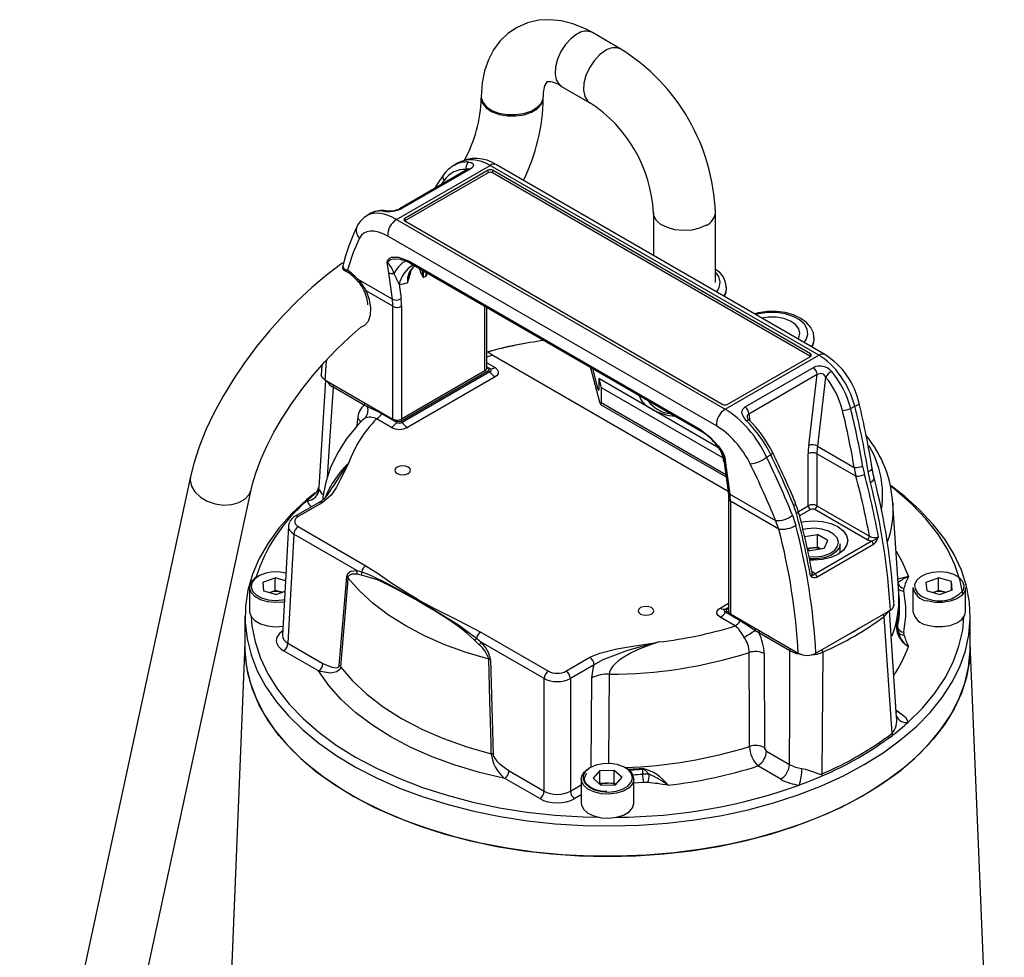
# Model space of a CAD drawing. Units: millimetres. Extents: x 0 to 420, y -1 to 297.
# Drawn here: x 289 to 329, y 192 to 230 of the extents above; entities that cross this region are included whole.
import ezdxf

# ---------------------------------------------------------------- set-up
doc = ezdxf.new("R2010")
doc.units = ezdxf.units.MM

msp = doc.modelspace()

# ---------------------------------------------------------------- linework, layer by layer
at = {"color": 7, "linetype": 'Continuous', "lineweight": 25}
for p, q in [((313.252, 228.704), (312.102, 229.367)), ((310.853, 227.202), (312.002, 226.539)), ((307.62, 226.779), (307.62, 226.728)), ((310.12, 226.728), (310.12, 226.779)), ((304.201, 221.834), (307.978, 224.015)), ((306.667, 224.103), (306.507, 224.011)), ((321.229, 216.365), (307.978, 224.015)), ((321.479, 216.39), (308.228, 224.039)), ((307.071, 223.859), (304.32, 222.271)), ((307.166, 223.861), (304.415, 222.273)), ((307.898, 223.819), (304.539, 221.88)), ((307.898, 223.717), (304.539, 221.778)), ((307.898, 223.717), (307.898, 223.819)), ((320.891, 216.421), (308.075, 223.819)), ((308.075, 223.819), (308.075, 223.717)), ((320.891, 216.319), (308.075, 223.717)), ((303.172, 222.085), (303.012, 221.993)), ((314.559, 222.11), (314.559, 220.385)), ((317.059, 219.293), (317.059, 222.11)), ((304.201, 221.834), (317.452, 214.184)), ((304.539, 221.778), (317.355, 214.38)), ((317.102, 213.515), (303.851, 221.164)), ((303.888, 219.688), (303.83, 220.108)), ((304.685, 220.167), (304.738, 220.138)), ((304.735, 220.087), (304.783, 220.059)), ((304.738, 220.138), (316.369, 213.423)), ((304.783, 220.06), (316.414, 213.346)), ((304.034, 218.623), (303.888, 219.688)), ((302.636, 219.431), (304.034, 218.623)), ((304.309, 219.211), (304.386, 218.652)), ((304.053, 218.337), (302.978, 218.958)), ((304.053, 213.791), (304.053, 218.337)), ((304.406, 218.337), (304.406, 213.791)), ((307.838, 215.832), (307.838, 218.296)), ((308.089, 216.364), (317.569, 210.891)), ((317.452, 214.184), (321.229, 216.365)), ((317.532, 214.38), (320.891, 216.319)), ((301.195, 215.968), (301.165, 215.56)), ((304.375, 213.707), (307.911, 215.749)), ((307.765, 215.73), (304.406, 213.791)), ((307.964, 215.697), (304.428, 213.656)), ((312.021, 215.882), (312.027, 215.855)), ((312.027, 215.855), (312.386, 214.491)), ((312.339, 214.978), (312.115, 215.827)), ((318.264, 214.279), (321.014, 215.867)), ((301.344, 215.355), (301.064, 211.03)), ((301.314, 215.373), (304.053, 213.791)), ((308.176, 215.493), (304.64, 213.452)), ((312.355, 215.428), (312.45, 215.067)), ((317.19, 212.637), (312.355, 215.428)), ((312.355, 215.428), (312.355, 214.969)), ((321.161, 215.581), (318.411, 213.993)), ((320.823, 212.73), (321.161, 215.581)), ((321.505, 215.485), (321.175, 212.699)), ((302.898, 214.356), (301.643, 215.081)), ((312.45, 215.067), (317.369, 212.227)), ((312.45, 215.067), (312.45, 214.455)), ((314.359, 214.532), (314.359, 214.505)), ((303.032, 214.285), (302.898, 214.356)), ((312.431, 214.381), (317.491, 211.46)), ((322.515, 214.213), (322.682, 214.31)), ((303.996, 213.452), (303.397, 213.798)), ((304.208, 213.656), (303.609, 214.002)), ((316.369, 213.423), (316.422, 213.392)), ((316.414, 213.345), (316.462, 213.317)), ((321.175, 212.699), (322.657, 211.843)), ((317.409, 212.06), (317.427, 211.927)), ((317.442, 212.25), (317.5, 211.83)), ((319.126, 212.257), (319.293, 212.353)), ((320.803, 210.297), (320.803, 212.391)), ((322.727, 211.485), (321.156, 212.391)), ((321.156, 212.391), (321.156, 210.297)), ((317.427, 211.927), (317.573, 210.862)), ((317.5, 211.83), (317.646, 210.765)), ((322.997, 211.894), (323.069, 211.562)), ((323.309, 211.233), (323.218, 211.677)), ((295.894, 211.469), (289.007, 179.572)), ((291.45, 179.044), (298.337, 210.942)), ((301.08, 210.431), (300.116, 209.875)), ((317.592, 210.581), (317.592, 206.036)), ((317.646, 210.765), (319.486, 209.703)), ((317.665, 210.479), (317.665, 205.934)), ((319.616, 209.353), (317.665, 210.479)), ((301.205, 210.419), (300.241, 209.862)), ((320.329, 209.98), (320.223, 210.292)), ((323.184, 208.922), (321.068, 210.144)), ((321.156, 210.297), (323.272, 209.075)), ((324.455, 206.77), (324.222, 210.401)), ((324.222, 210.401), (324.224, 210.361)), ((319.616, 209.353), (319.486, 209.703)), ((320.167, 209.916), (320.304, 209.498)), ((299.845, 209.477), (299.605, 205.07)), ((300.241, 209.454), (302.969, 207.879)), ((300.064, 209.155), (299.825, 204.753)), ((302.599, 207.692), (300.064, 209.155)), ((320.656, 209.06), (321.176, 209.14)), ((321.072, 207.552), (323.347, 208.865)), ((321.593, 208.9), (321.176, 209.14)), ((321.176, 208.63), (321.176, 209.14)), ((321.44, 208.571), (321.593, 208.9)), ((320.765, 208.567), (320.891, 208.586)), ((320.771, 208.541), (320.871, 208.483)), ((321.44, 208.571), (320.871, 208.483)), ((320.891, 208.586), (321.176, 208.63)), ((323.433, 208.735), (321.158, 207.422)), ((321.312, 208.551), (321.176, 208.63)), ((322.086, 208.39), (322.086, 208.761)), ((302.599, 207.692), (302.8, 207.635)), ((298.816, 207.211), (299.312, 207.395)), ((299.725, 207.272), (299.312, 207.395)), ((299.312, 206.885), (299.312, 207.395)), ((301.892, 203.859), (302.195, 207.435)), ((302.791, 207.505), (302.605, 207.534)), ((325.566, 207.211), (326.062, 207.395)), ((326.586, 207.24), (326.062, 207.395)), ((326.062, 206.885), (326.062, 207.395)), ((298.277, 207.004), (298.277, 206.035)), ((298.816, 207.211), (298.844, 206.871)), ((298.844, 206.871), (299.368, 206.716)), ((299.083, 206.8), (299.312, 206.885)), ((299.574, 206.807), (299.312, 206.885)), ((325.027, 207.004), (325.027, 206.035)), ((325.594, 206.871), (325.566, 207.211)), ((325.594, 206.871), (326.118, 206.716)), ((325.833, 206.8), (326.062, 206.885)), ((326.324, 206.807), (326.062, 206.885)), ((326.614, 206.9), (326.118, 206.716)), ((326.614, 206.9), (326.586, 207.24)), ((326.586, 206.889), (326.586, 207.24)), ((327.152, 206.035), (327.152, 207.004)), ((299.702, 206.839), (299.368, 206.716)), ((299.596, 206.8), (299.574, 206.807)), ((299.597, 206.8), (299.574, 206.807)), ((324.482, 206.48), (324.47, 206.671)), ((326.346, 206.8), (326.324, 206.807)), ((326.347, 206.8), (326.324, 206.807)), ((321.112, 204.352), (324.117, 206.087)), ((324.365, 201.779), (324.082, 206.09)), ((298.09, 205.831), (298.09, 204.606)), ((317.853, 205.453), (317.254, 205.799)), ((318.065, 205.657), (317.466, 206.003)), ((317.665, 205.934), (320.404, 204.352)), ((327.34, 204.606), (327.34, 205.831)), ((324.393, 205.607), (324.405, 205.415)), ((307.535, 204.688), (307.348, 204.875)), ((307.431, 204.961), (307.618, 204.794)), ((307.6, 205.206), (310.329, 203.631)), ((318.813, 205.169), (318.656, 205.266)), ((320.068, 204.444), (318.813, 205.169)), ((298.09, 204.72), (296.719, 171.347)), ((299.825, 204.753), (301.237, 203.938)), ((310.152, 203.331), (307.618, 204.794)), ((328.71, 171.347), (327.34, 204.72)), ((301.06, 203.638), (299.648, 204.453)), ((307.996, 204.086), (308.1, 200.275)), ((311.035, 203.631), (312, 204.188)), ((319.027, 204.342), (319.037, 200.554)), ((312.176, 203.888), (311.212, 203.331)), ((310.152, 198.791), (310.152, 203.331)), ((311.212, 203.331), (311.212, 198.791)), ((319.124, 200.403), (320.049, 199.869)), ((319.696, 199.273), (318.771, 199.807)), ((308.74, 199.606), (310.152, 198.791)), ((312.396, 199.62), (312.126, 199.318)), ((312.445, 199.032), (312.126, 199.318)), ((312.396, 199.62), (312.985, 199.637)), ((312.396, 199.11), (312.396, 199.62)), ((312.985, 199.637), (313.304, 199.351)), ((312.985, 199.126), (312.985, 199.637)), ((313.034, 199.048), (313.304, 199.351)), ((314.122, 199.678), (314.124, 199.479)), ((309.975, 198.491), (308.563, 199.307)), ((311.652, 199.283), (311.652, 198.314)), ((312.396, 199.11), (312.379, 199.091)), ((312.396, 199.11), (312.69, 199.118)), ((312.445, 199.032), (313.034, 199.048)), ((312.69, 199.118), (312.985, 199.126)), ((312.985, 199.126), (313.051, 199.067)), ((313.777, 198.314), (313.777, 199.283))]:
    msp.add_line(p, q, dxfattribs=at)
at = {"color": 8, "linetype": 'Continuous', "lineweight": 25}
for p, q in [((307.006, 223.822), (307.01, 223.853)), ((304.539, 221.88), (304.539, 221.778)), ((305.39, 219.545), (305.411, 219.698)), ((307.765, 215.73), (307.765, 218.339)), ((320.891, 216.319), (320.891, 216.421)), ((307.838, 216.06), (308.176, 215.865)), ((307.838, 215.897), (307.964, 215.825)), ((307.911, 215.814), (307.838, 215.856)), ((312.027, 215.878), (312.027, 215.855)), ((312.339, 214.978), (312.355, 214.969)), ((312.45, 214.455), (317.478, 211.552)), ((302.617, 213.528), (302.636, 213.804)), ((302.926, 213.822), (302.839, 213.753)), ((304.185, 213.752), (304.261, 213.707)), ((318.411, 213.993), (318.448, 213.725)), ((320.406, 210.068), (320.803, 210.297)), ((320.891, 210.144), (320.451, 209.89)), ((317.254, 206.171), (317.592, 206.365)), ((317.466, 206.13), (317.592, 206.202)), ((317.592, 206.161), (317.519, 206.119)), ((317.519, 206.054), (317.596, 206.01)), ((312.048, 199.758), (312.082, 203.356)), ((324.347, 202.051), (324.428, 202.005)), ((311.212, 198.791), (311.652, 199.045)), ((311.652, 198.644), (311.389, 198.491))]:
    msp.add_line(p, q, dxfattribs=at)
at = {"color": 7, "linetype": 'Continuous', "lineweight": 25, "flags": 128}
for points in [[(312.102, 229.367), (311.826, 229.514), (311.31, 229.724), (310.841, 229.842), (310.385, 229.889), (309.946, 229.866), (309.484, 229.761), (309.064, 229.581), (308.695, 229.334), (308.378, 229.031), (308.114, 228.677), (307.905, 228.277), (307.752, 227.83), (307.655, 227.34), (307.62, 226.779)], [(307.115, 224.152), (307.216, 224.133), (307.283, 224.086), (307.301, 224.016), (307.26, 223.936), (307.166, 223.861)], [(306.091, 223.629), (305.862, 223.301), (305.727, 223.084)], [(307.109, 223.886), (307.108, 223.886), (307.087, 223.869), (307.069, 223.859)], [(303.786, 222.189), (303.786, 222.189), (303.782, 222.189)], [(302.075, 220.108), (301.998, 220.057), (301.385, 219.594), (300.782, 219.088), (300.195, 218.542), (299.626, 217.961), (299.08, 217.351), (298.561, 216.716), (298.074, 216.061), (297.622, 215.393), (297.21, 214.715), (296.841, 214.033), (296.519, 213.351), (296.246, 212.673), (296.028, 212.003), (295.894, 211.469)], [(302.045, 219.996), (302.027, 219.927), (302.075, 219.854), (302.136, 219.821), (302.193, 219.803), (302.214, 219.797), (302.22, 219.796), (302.222, 219.795), (302.223, 219.795)], [(303.83, 220.108), (303.83, 220.11), (303.83, 220.119), (303.831, 220.126), (303.839, 220.165), (303.862, 220.216), (303.901, 220.261), (304.004, 220.318), (304.279, 220.322), (304.685, 220.167)], [(302.636, 219.431), (302.731, 219.326), (302.978, 218.958)], [(321.035, 217.089), (321.012, 217.262), (320.909, 217.482), (320.74, 217.678), (320.505, 217.85), (320.212, 217.987), (319.877, 218.082), (319.519, 218.129), (319.153, 218.128), (318.796, 218.079), (318.635, 218.032)], [(320.393, 217.017), (320.423, 217.067), (320.469, 217.25), (320.424, 217.433), (320.292, 217.602), (320.083, 217.742), (319.814, 217.842), (319.507, 217.894), (319.186, 217.895), (318.937, 217.857)], [(298.337, 210.942), (298.395, 211.18), (298.537, 211.651), (298.728, 212.159), (298.969, 212.697), (299.258, 213.257), (299.593, 213.83), (299.968, 214.407), (300.381, 214.981), (300.825, 215.542), (301.296, 216.084), (301.785, 216.598), (302.287, 217.079), (302.78, 217.506)], [(308.089, 216.364), (307.962, 216.437), (307.884, 216.482), (307.871, 216.49)], [(307.911, 215.749), (307.922, 215.757), (307.932, 215.771), (307.934, 215.787), (307.926, 215.802), (307.911, 215.814)], [(307.964, 215.825), (307.994, 215.8), (308.008, 215.771), (308.005, 215.741), (307.985, 215.713), (307.964, 215.697)], [(308.176, 215.865), (308.264, 215.793), (308.307, 215.708), (308.298, 215.62), (308.239, 215.539), (308.176, 215.493)], [(301.314, 215.373), (301.216, 215.452), (301.17, 215.546), (301.174, 215.586)], [(303.609, 214.002), (303.431, 214.1), (303.032, 214.285)], [(318.315, 213.721), (318.214, 213.837), (318.147, 213.964), (318.129, 214.087), (318.17, 214.196), (318.264, 214.279)], [(302.873, 213.8), (302.61, 213.521), (302.177, 212.983), (301.819, 212.421), (301.542, 211.842), (301.346, 211.253), (301.232, 210.658), (301.224, 210.531)], [(316.422, 213.392), (316.851, 213.064), (317.175, 212.715), (317.313, 212.518), (317.372, 212.417), (317.415, 212.328), (317.436, 212.272), (317.439, 212.263), (317.441, 212.253), (317.442, 212.25)], [(302.278, 212.027), (302.275, 212.023), (301.943, 211.368), (301.781, 211.039), (301.567, 210.721), (301.205, 210.419)], [(304.23, 211.852), (304.162, 211.794), (304.138, 211.725), (304.162, 211.656), (304.23, 211.597), (304.331, 211.558), (304.451, 211.544), (304.57, 211.558), (304.672, 211.597), (304.739, 211.656), (304.763, 211.725), (304.739, 211.794), (304.672, 211.852), (304.57, 211.892), (304.451, 211.905), (304.331, 211.892), (304.23, 211.852)], [(323.463, 211.419), (323.434, 211.521), (323.383, 211.804)], [(317.573, 210.862), (317.589, 210.695), (317.592, 210.581)], [(323.056, 199.861), (323.827, 200.341), (324.53, 200.855), (325.163, 201.398), (325.72, 201.969), (326.199, 202.562), (326.598, 203.175), (326.912, 203.804), (327.142, 204.445), (327.284, 205.095), (327.339, 205.749), (327.306, 206.403), (327.186, 207.054), (326.978, 207.698), (326.684, 208.33), (326.307, 208.948), (325.847, 209.546), (325.309, 210.123), (324.695, 210.673), (324.151, 211.094)], [(327.04, 206.729), (326.931, 207.264), (326.717, 207.912), (326.414, 208.549), (326.025, 209.17), (325.551, 209.771), (324.995, 210.348), (324.362, 210.898), (324.142, 211.069)], [(300.92, 210.822), (300.574, 210.538), (299.979, 209.981), (299.46, 209.399), (299.021, 208.795), (298.664, 208.174), (298.392, 207.538), (298.206, 206.892), (298.107, 206.24), (298.096, 205.585), (298.173, 204.932), (298.337, 204.284), (298.588, 203.645), (298.924, 203.02), (299.343, 202.412), (299.842, 201.824), (300.419, 201.26), (301.069, 200.723), (301.79, 200.218), (302.576, 199.746), (303.423, 199.311), (304.326, 198.915), (305.28, 198.56), (306.278, 198.249), (307.315, 197.984), (308.385, 197.766), (309.48, 197.597), (310.595, 197.477), (311.723, 197.407), (312.857, 197.388), (313.99, 197.42), (315.115, 197.502), (316.226, 197.635), (317.315, 197.816), (318.377, 198.046), (319.405, 198.323), (320.393, 198.645), (321.334, 199.01), (322.224, 199.416), (323.056, 199.861)], [(320.223, 210.292), (320.252, 210.318), (320.273, 210.343), (320.287, 210.367), (320.292, 210.389), (320.29, 210.408), (320.289, 210.409)], [(320.403, 210.069), (320.372, 210.181), (320.282, 210.404)], [(320.516, 209.631), (320.668, 209.66), (321.023, 209.687), (321.379, 209.66), (321.711, 209.581), (321.996, 209.455), (322.214, 209.29), (322.352, 209.099), (322.398, 208.893), (322.352, 208.688), (322.214, 208.497), (321.996, 208.332), (321.711, 208.206), (321.379, 208.127), (321.023, 208.1), (320.886, 208.104)], [(323.347, 208.865), (323.291, 208.878), (323.184, 208.922)], [(322.086, 208.761), (322.05, 208.602), (321.923, 208.434), (321.717, 208.296), (321.448, 208.199), (321.142, 208.151), (320.853, 208.155)], [(302.195, 207.435), (302.208, 207.503), (302.262, 207.594), (302.364, 207.66), (302.599, 207.692)], [(302.969, 207.879), (303.461, 207.563), (303.932, 207.236), (304.63, 206.782), (305.031, 206.539), (305.158, 206.466), (305.674, 206.178), (306.645, 205.697), (307.6, 205.206)], [(299.742, 207.584), (299.515, 207.624), (299.217, 207.628), (298.93, 207.582), (298.679, 207.489), (298.488, 207.357), (298.371, 207.199), (298.341, 207.028), (298.4, 206.859), (298.542, 206.708), (298.755, 206.587), (299.02, 206.508), (299.313, 206.478), (299.609, 206.499), (299.684, 206.513)], [(302.245, 207.389), (302.211, 206.988), (302.076, 205.385), (301.945, 203.81)], [(302.605, 207.534), (302.395, 207.541), (302.304, 207.503), (302.257, 207.44), (302.245, 207.389)], [(307.923, 204.111), (307.011, 204.381), (306.144, 204.696), (305.329, 205.055), (304.573, 205.455), (303.881, 205.891), (303.259, 206.362), (302.712, 206.862), (302.245, 207.389)], [(307.348, 204.875), (307.054, 205.152), (306.743, 205.398), (306.276, 205.723), (305.761, 206.047), (305.281, 206.332), (305.061, 206.46), (304.177, 206.951), (303.48, 207.297), (302.791, 207.505)], [(302.8, 207.635), (303.159, 207.502), (303.864, 207.153), (305.277, 206.367), (306.697, 205.502), (307.431, 204.961)], [(320.974, 207.646), (321.05, 207.584), (321.072, 207.552)], [(327.152, 207.004), (327.119, 206.852), (326.996, 206.684), (326.792, 206.544), (326.525, 206.445), (326.22, 206.396), (325.904, 206.401), (325.604, 206.459)], [(324.46, 206.681), (324.459, 206.699), (324.455, 206.77)], [(314.041, 206.189), (313.973, 206.13), (313.949, 206.061), (313.973, 205.992), (314.041, 205.933), (314.142, 205.894), (314.262, 205.881), (314.381, 205.894), (314.483, 205.933), (314.55, 205.992), (314.574, 206.061), (314.55, 206.13), (314.483, 206.189), (314.381, 206.228), (314.262, 206.241), (314.142, 206.228), (314.041, 206.189)], [(317.254, 205.799), (317.166, 205.871), (317.123, 205.955), (317.132, 206.044), (317.191, 206.125), (317.254, 206.171)], [(317.466, 206.003), (317.436, 206.027), (317.422, 206.056), (317.425, 206.086), (317.445, 206.114), (317.466, 206.13)], [(317.519, 206.119), (317.508, 206.111), (317.498, 206.097), (317.496, 206.081), (317.504, 206.066), (317.519, 206.054)], [(298.277, 206.035), (298.279, 206.005), (298.341, 205.826), (298.492, 205.665), (298.718, 205.537), (299, 205.454), (299.312, 205.422), (299.626, 205.444)], [(298.345, 205.82), (298.374, 205.462), (298.498, 204.806), (298.713, 204.157), (299.016, 203.52), (299.405, 202.9), (299.879, 202.299), (300.435, 201.721), (301.068, 201.171), (301.774, 200.652), (302.55, 200.167), (303.391, 199.719), (304.29, 199.311), (305.243, 198.945), (306.243, 198.625), (307.284, 198.351), (308.36, 198.126), (309.463, 197.951), (310.586, 197.828), (311.723, 197.756), (312.343, 197.739)], [(324.187, 201.123), (324.083, 202.671), (323.87, 205.829)], [(324.835, 201.572), (325.411, 202.143), (325.907, 202.738), (326.319, 203.354), (326.645, 203.987), (326.883, 204.633), (327.032, 205.288), (327.085, 205.82)], [(325.604, 205.489), (325.904, 205.431), (326.22, 205.426), (326.525, 205.475), (326.792, 205.574), (326.996, 205.714), (327.119, 205.882), (327.152, 206.035)], [(318.656, 205.266), (318.472, 205.395), (318.065, 205.657)], [(298.09, 204.68), (298.092, 204.442), (298.158, 203.788), (298.312, 203.14), (298.552, 202.5), (298.877, 201.872), (299.286, 201.262), (299.775, 200.671), (300.342, 200.104), (300.983, 199.564), (301.696, 199.054), (302.474, 198.578), (303.314, 198.138), (304.21, 197.737), (305.158, 197.377), (306.151, 197.061), (307.184, 196.79), (308.249, 196.566), (309.342, 196.39), (310.455, 196.264), (311.582, 196.188), (312.715, 196.163)], [(327.34, 204.606), (327.306, 204.033), (327.186, 203.382), (326.978, 202.739), (326.684, 202.106), (326.307, 201.489), (325.847, 200.89), (325.309, 200.314), (324.695, 199.763), (324.009, 199.242), (323.255, 198.753), (322.438, 198.299), (321.562, 197.883), (320.633, 197.507), (319.656, 197.174), (318.638, 196.886), (317.584, 196.645), (316.5, 196.451), (315.394, 196.306), (314.272, 196.211), (313.14, 196.167), (312.006, 196.173), (310.876, 196.23), (309.758, 196.337), (308.657, 196.495), (307.58, 196.701), (306.534, 196.954), (305.526, 197.254), (304.56, 197.597), (303.644, 197.983), (302.782, 198.409), (301.98, 198.872), (301.243, 199.369), (300.574, 199.898), (299.979, 200.455), (299.46, 201.038), (299.021, 201.641), (298.664, 202.263), (298.392, 202.899), (298.206, 203.544), (298.107, 204.197), (298.09, 204.606)], [(312, 204.188), (312.405, 204.361), (313.086, 204.529), (313.806, 204.647), (314.529, 204.76), (314.778, 204.805), (314.785, 204.807)], [(314.785, 204.807), (314.778, 204.805), (314.763, 204.801), (314.748, 204.797), (314.537, 204.743), (313.511, 204.46), (312.523, 204.083), (312.176, 203.888)], [(312.715, 196.163), (313.848, 196.188), (314.975, 196.264), (316.088, 196.39), (317.181, 196.566), (318.246, 196.79), (319.279, 197.061), (320.272, 197.377), (321.22, 197.737), (322.116, 198.138), (322.956, 198.578), (323.734, 199.054), (324.446, 199.564), (325.088, 200.104), (325.655, 200.671), (326.144, 201.262), (326.553, 201.872), (326.878, 202.5), (327.118, 203.14), (327.272, 203.788), (327.338, 204.442), (327.34, 204.68)], [(314.785, 204.807), (314.4, 204.678), (314.014, 204.53), (313.686, 204.38), (313.362, 204.198), (313.182, 204.073), (313.012, 203.926), (312.922, 203.827), (312.846, 203.715), (312.815, 203.652), (312.793, 203.585), (312.783, 203.508)], [(308.023, 200.301), (308.012, 200.727), (307.968, 202.434), (307.923, 204.111)], [(318.44, 200.596), (318.437, 201.445), (318.426, 204.383)], [(320.049, 199.869), (320.058, 201.98), (320.068, 204.444)], [(321.388, 204.397), (321.378, 202.804), (321.356, 199.489)], [(301.945, 203.81), (301.93, 203.743), (301.891, 203.676), (301.796, 203.604), (301.543, 203.55), (301.139, 203.612), (301.06, 203.638)], [(301.237, 203.938), (301.591, 203.786), (301.781, 203.765), (301.853, 203.789), (301.882, 203.821), (301.892, 203.859)], [(301.945, 203.81), (302.43, 203.24), (303.006, 202.7), (303.668, 202.192), (304.408, 201.723), (305.221, 201.295), (306.1, 200.914), (307.037, 200.581), (308.023, 200.301)], [(312.082, 203.356), (312.15, 203.8), (312.176, 203.888)], [(308.563, 199.307), (307.548, 199.545), (306.573, 199.835), (305.646, 200.173), (304.775, 200.557), (303.967, 200.984), (303.227, 201.451), (302.561, 201.954), (301.975, 202.489), (301.474, 203.052), (301.06, 203.638)], [(324.367, 201.806), (324.365, 201.81), (324.365, 201.808)], [(324.428, 202.005), (324.72, 201.768), (324.835, 201.572)], [(308.1, 200.275), (308.103, 200.25), (308.118, 200.198), (308.149, 200.137), (308.246, 200.005), (308.344, 199.904), (308.74, 199.606)], [(311.826, 199.598), (311.73, 199.435), (311.723, 199.263), (311.803, 199.098), (311.964, 198.953), (312.192, 198.842), (312.467, 198.775), (312.763, 198.758), (313.056, 198.791), (313.318, 198.873), (313.526, 198.996), (313.662, 199.15), (313.715, 199.319), (313.678, 199.49), (313.556, 199.647), (313.359, 199.776), (313.105, 199.866), (312.816, 199.909), (312.518, 199.9), (312.238, 199.842), (312, 199.738), (311.826, 199.598)], [(311.77, 199.564), (311.956, 199.712), (311.986, 199.73)], [(311.652, 199.283), (311.669, 199.391), (311.77, 199.564)], [(312.681, 198.774), (312.516, 198.78), (312.261, 198.834), (312.046, 198.925), (311.888, 199.044), (311.799, 199.176), (311.779, 199.312), (311.834, 199.456), (311.872, 199.506)], [(314.394, 199.47), (314.242, 199.62), (314.162, 199.671), (314.133, 199.678), (314.122, 199.678)], [(320.548, 199.707), (320.696, 199.677), (320.972, 199.583), (321.266, 199.481), (321.324, 199.479), (321.356, 199.489)], [(311.652, 198.314), (311.661, 198.238), (311.746, 198.062), (311.917, 197.908), (312.16, 197.791), (312.451, 197.719), (312.766, 197.701), (313.077, 197.737), (313.355, 197.824), (313.577, 197.955), (313.722, 198.117), (313.777, 198.297), (313.777, 198.314)]]:
    msp.add_lwpolyline(points, dxfattribs=at)
at = {"color": 8, "linetype": 'Continuous', "lineweight": 25, "flags": 128}
for points in [[(311.478, 229.305), (311.239, 229.13), (311.018, 228.891), (310.832, 228.608), (310.693, 228.301), (310.612, 227.993), (310.596, 227.706), (310.645, 227.462), (310.755, 227.279), (310.853, 227.202)], [(312.627, 228.642), (312.388, 228.466), (312.167, 228.228), (311.981, 227.945), (311.842, 227.638), (311.761, 227.329), (311.745, 227.042), (311.794, 226.799), (311.904, 226.616), (312, 226.54)], [(307.62, 226.779), (307.621, 226.754), (307.679, 226.56), (307.825, 226.383), (308.049, 226.235), (308.333, 226.127), (308.658, 226.068), (308.998, 226.061), (309.329, 226.107), (309.625, 226.204), (309.866, 226.343), (310.033, 226.514), (310.114, 226.705), (310.12, 226.774)], [(307.62, 226.73), (307.621, 226.693), (307.684, 226.5), (307.834, 226.324), (308.061, 226.178), (308.348, 226.072), (308.674, 226.015), (309.014, 226.011), (309.344, 226.06), (309.639, 226.159), (309.876, 226.299), (310.039, 226.472), (310.115, 226.663), (310.12, 226.727)], [(316.692, 221.6), (316.421, 221.481), (316.105, 221.409), (315.766, 221.389), (315.43, 221.422), (315.123, 221.506), (314.866, 221.636), (314.68, 221.8), (314.577, 221.987), (314.559, 222.107)], [(304.471, 220.188), (304.367, 220.227), (304.079, 220.242), (303.96, 220.206), (303.909, 220.174), (303.87, 220.14), (303.843, 220.114), (303.84, 220.112), (303.832, 220.108), (303.83, 220.108)], [(304.664, 220.142), (304.629, 220.147), (304.548, 220.137), (304.461, 220.096), (304.37, 220.026), (304.277, 219.929), (304.184, 219.805), (304.094, 219.658)], [(302.223, 219.795), (302.222, 219.795), (302.219, 219.794), (302.212, 219.792), (302.197, 219.787), (302.161, 219.777), (302.128, 219.77), (302.129, 219.776)], [(305.293, 219.766), (305.277, 219.584), (305.278, 219.498)], [(305.436, 219.683), (305.391, 219.548), (305.39, 219.545)], [(302.622, 219.373), (302.618, 219.385), (302.622, 219.404), (302.636, 219.431)], [(302.978, 218.958), (303.101, 218.611), (303.157, 218.275), (303.142, 217.974), (303.056, 217.73), (302.906, 217.559), (302.752, 217.486)], [(302.901, 218.958), (302.902, 218.956), (302.915, 218.95), (302.941, 218.951), (302.978, 218.958)], [(320.639, 216.875), (320.725, 216.996), (320.792, 217.202), (320.767, 217.411), (320.654, 217.611), (320.458, 217.788), (320.192, 217.931), (319.873, 218.031), (319.521, 218.083), (319.157, 218.082), (318.806, 218.029), (318.691, 217.999)], [(301.643, 215.081), (301.487, 212.701), (301.405, 211.429)], [(322.682, 214.31), (322.751, 214.339), (322.804, 214.366), (322.839, 214.391), (322.854, 214.411), (322.855, 214.419)], [(318.315, 213.721), (318.343, 213.739), (318.369, 213.751), (318.39, 213.758), (318.407, 213.758), (318.419, 213.753), (318.42, 213.753)], [(317.442, 212.25), (317.439, 212.253), (317.43, 212.266), (317.426, 212.272), (317.392, 212.334), (317.344, 212.419), (317.285, 212.514), (317.155, 212.694), (317.136, 212.714)], [(319.293, 212.353), (319.321, 212.377), (319.342, 212.401), (319.356, 212.422), (319.363, 212.441), (319.362, 212.456), (319.361, 212.458)], [(317.442, 212.25), (317.433, 212.254), (317.423, 212.254), (317.412, 212.247), (317.399, 212.197), (317.415, 212.067)], [(323.218, 211.677), (323.285, 211.706), (323.336, 211.736), (323.368, 211.766), (323.381, 211.794), (323.38, 211.802)], [(295.894, 211.469), (295.881, 211.324), (295.934, 211.083), (296.075, 210.852), (296.293, 210.648), (296.572, 210.484), (296.891, 210.374), (297.227, 210.326), (297.555, 210.343), (297.85, 210.424), (298.091, 210.563), (298.259, 210.749), (298.337, 210.94)], [(323.309, 211.233), (323.372, 211.274), (323.419, 211.316), (323.449, 211.356), (323.461, 211.395), (323.459, 211.416)], [(301.067, 211.03), (301.062, 211.011), (301.083, 210.944)], [(301.083, 210.944), (301.16, 210.815), (301.249, 210.745)], [(300.771, 210.253), (300.71, 210.302), (300.595, 210.497)], [(320.329, 209.98), (320.361, 210.001), (320.384, 210.021), (320.4, 210.041), (320.406, 210.06), (320.405, 210.07)], [(320.831, 208.245), (320.838, 208.245), (321.135, 208.238), (321.423, 208.283), (321.676, 208.374), (321.87, 208.505), (321.989, 208.662), (322.023, 208.833), (321.967, 209.002), (321.828, 209.155), (321.617, 209.276), (321.354, 209.357), (321.061, 209.389), (320.765, 209.369), (320.594, 209.333)], [(324.346, 208.47), (324.576, 208.066), (324.845, 207.44)], [(327.046, 206.886), (327.059, 206.912), (327.089, 207.083), (327.03, 207.252), (326.888, 207.403), (326.675, 207.524), (326.41, 207.602), (326.116, 207.633), (325.821, 207.611), (325.549, 207.541), (325.325, 207.427), (325.169, 207.281), (325.095, 207.114), (325.11, 206.942), (325.211, 206.78), (325.391, 206.643), (325.632, 206.542), (325.632, 206.542)], [(299.679, 206.423), (299.626, 206.414), (299.312, 206.391), (299, 206.423), (298.718, 206.507), (298.492, 206.635), (298.341, 206.796), (298.279, 206.975), (298.277, 207.004)], [(324.039, 206.042), (324.028, 206.001), (323.87, 205.829)], [(322.352, 205.068), (322.618, 205.217), (322.877, 205.371)], [(320.536, 204.301), (320.342, 204.333), (320.068, 204.444)], [(312.783, 203.508), (312.768, 201.817), (312.751, 199.905)], [(324.428, 202.005), (324.361, 201.973), (324.351, 201.97)], [(313.777, 199.283), (313.777, 199.267), (313.722, 199.087), (313.577, 198.924), (313.355, 198.794), (313.077, 198.706), (312.766, 198.671), (312.451, 198.689), (312.16, 198.76), (311.917, 198.878), (311.746, 199.032), (311.661, 199.208), (311.652, 199.283)], [(314.154, 199.143), (313.965, 199.131), (313.777, 199.12)]]:
    msp.add_lwpolyline(points, dxfattribs=at)
at = {"color": 8, "linetype": 'Continuous', "lineweight": 25}
for centre, radius, start, end in [((311.843, 228.801), 0.623, 65.381, 125.9294), ((312.992, 228.137), 0.623, 65.4177, 125.9261), ((308.124, 223.815), 0.248, 65.1852, 126.1252), ((306.244, 223.538), 0.178, 149.18, 225.3766), ((307.056, 223.781), 0.0857, 75.3659, 122.7765), ((307.121, 223.763), 0.108, 65.1306, 117.1919), ((303.762, 222.024), 0.166, 83.0386, 119.3239), ((304.37, 222.175), 0.108, 65.073, 118.1167), ((316.438, 222.168), 0.623, 294.0661, 354.5794), ((303.005, 221.391), 0.428, 156.1707, 226.655), ((305.448, 218.988), 1.161, 119.0953, 168.9081), ((305.363, 219.379), 0.724, 125.4766, 187.3658), ((304.791, 220.178), 0.107, 185.859, 238.381), ((304.838, 220.144), 0.1, 183.6957, 236.6463), ((298.816, 221.291), 6.165, 341.0155, 345.8165), ((306.72, 220.331), 1.665, 196.266, 210.0279), ((306.949, 219.896), 1.717, 183.2262, 193.4122), ((316.688, 219.294), 0.562, 317.6638, 48.728), ((316.889, 219.093), 0.619, 325.6878, 2.5307), ((320.425, 217.052), 0.619, 325.6878, 2.5307), ((321.375, 216.165), 0.248, 65.1679, 126.1268), ((318.351, 214.462), 17.062, 174.2058, 176.9386), ((312.083, 202.031), 14.879, 105.5704, 106.5743), ((301.839, 215.519), 0.48, 204.1785, 245.8611), ((301.831, 215.068), 0.189, 148.4129, 176.0152), ((303.087, 214.343), 0.189, 148.4129, 176.0152), ((314.962, 215.157), 1.071, 201.914, 243.4345), ((303.199, 214.245), 0.172, 138.5708, 166.4448), ((303.769, 213.893), 0.194, 133.6552, 145.5253), ((315.698, 216.432), 2.542, 241.4474, 264.3937), ((302.478, 213.523), 0.322, 28.0501, 60.4646), ((318.442, 213.892), 0.105, 107.5201, 192.9052), ((316.469, 213.43), 0.1, 183.6657, 237.1273), ((316.516, 213.394), 0.0937, 181.5279, 235.4212), ((305.291, 208.942), 4.312, 134.3276, 157.0707), ((204.862, 276.012), 116.55, 325.99511, 326.70176), ((317.558, 211.95), 0.133, 189.8823, 244.0918), ((317.706, 210.886), 0.135, 190.3457, 243.6284), ((301.132, 210.319), 0.124, 53.8165, 114.8731), ((317.717, 210.594), 0.126, 185.8561, 245.6113), ((320.286, 210.159), 3.943, 340.6275, 2.9378), ((300.168, 209.763), 0.124, 53.8191, 114.844), ((320.842, 207.576), 0.123, 295.5502, 6.8905), ((325.378, 204.372), 3.115, 99.848, 107.9379), ((320.529, 206.447), 3.945, 348.1262, 6.8441), ((324.698, 207.256), 0.288, 201.4989, 263.2048), ((324.626, 207.107), 0.244, 221.5388, 276.4939), ((320.398, 206.528), 4.064, 338.7507, 2.164), ((318.226, 205.546), 0.195, 133.6897, 145.4907), ((323.702, 205.816), 0.168, 4.6221, 39.3843), ((318.909, 205.226), 0.256, 152.099, 171.0502), ((324.872, 205.538), 0.484, 171.8393, 187.5894), ((319.001, 205.156), 0.189, 148.4129, 176.0152), ((324.62, 205.306), 0.211, 207.9866, 282.0328), ((325.198, 205.289), 0.748, 192.4118, 241.9041), ((320.257, 204.431), 0.189, 148.4129, 176.0152), ((321.164, 204.383), 0.224, 3.4754, 29.7857), ((319.956, 206.363), 5.187, 325.9981, 340.4768), ((320.901, 205.441), 1.152, 271.6267, 295.0245), ((323.577, 201.643), 0.801, 319.6078, 9.776), ((324.745, 201.979), 0.416, 204.5936, 282.4427), ((312.849, 218.421), 18.682, 271.7266, 287.4164), ((312.721, 219.852), 20.192, 272.2713, 273.9778), ((312.721, 219.826), 20.197, 272.3693, 273.9778), ((312.723, 219.62), 20.189, 272.8715, 273.9786)]:
    msp.add_arc(centre, radius, start, end, dxfattribs=at)
at = {"color": 7, "linetype": 'Continuous', "lineweight": 25}
for centre, radius, start, end in [((308.945, 221.821), 8.119, 2.0358, 57.9647), ((311.04, 226.886), 0.926, 147.4563, 186.661), ((310.305, 226.476), 0.909, 52.9768, 92.8902), ((301.977, 226.909), 5.646, 331.507, 358.1585), ((302.253, 226.86), 7.868, 333.9704, 359.0359), ((308.943, 221.82), 5.623, 2.9533, 57.0461), ((307.034, 222.997), 1.135, 114.6051, 146.1581), ((307.4, 222.834), 1.462, 55.5158, 119.8356), ((307.293, 223.921), 0.292, 127.5883, 193.4628), ((307.986, 223.649), 0.192, 62.6097, 117.3903), ((307.986, 223.547), 0.192, 62.6097, 117.3903), ((303.467, 221.156), 0.946, 117.83, 154.5107), ((303.63, 221.292), 0.91, 80.372, 118.8574), ((303.872, 223.464), 1.309, 261.5802, 294.5288), ((303.918, 223.106), 0.926, 261.8133, 295.6204), ((309.505, 218.162), 7.685, 153.7335, 166.466), ((304.597, 221.201), 0.747, 122.0457, 182.7903), ((304.558, 221.829), 0.0546, 110.7834, 249.2166), ((303.273, 219.479), 0.839, 12.29, 48.455), ((304.252, 219.293), 0.93, 58.6603, 76.129), ((305.261, 219.543), 0.536, 127.0266, 171.7711), ((302.169, 219.906), 0.143, 164.8025, 252.5731), ((301.406, 218.345), 1.592, 40.2775, 63.1586), ((304.035, 219.972), 0.319, 242.6091, 280.6361), ((359.387, 246.031), 61.26, 205.49953, 205.9635), ((307.552, 218.759), 2.954, 163.0307, 169.7176), ((308.163, 219.03), 2.82, 166.4207, 169.4775), ((316.647, 219.077), 0.854, 3.5244, 61.1776), ((301.727, 218.461), 1.272, 22.9056, 45.5669), ((303.51, 223.596), 4.457, 280.3266, 284.7563), ((303.074, 224.937), 5.869, 292.0647, 293.245), ((301.523, 218.304), 1.525, 3.2232, 25.3497), ((316.98, 219.04), 0.528, 325.0745, 9.8359), ((304.186, 218.931), 0.343, 243.6963, 305.6072), ((301.949, 218.343), 2.104, 359.853, 7.6691), ((302.092, 218.343), 2.314, 359.853, 7.6691), ((304.23, 218.678), 0.384, 242.6097, 297.3903), ((311.381, 204.598), 12.402, 98.6522, 106.5992), ((312.463, 199.961), 17.155, 97.7357, 105.5267), ((320.515, 216.999), 0.528, 325.0745, 9.8359), ((320.872, 216.37), 0.0546, 290.7834, 69.2166), ((319.842, 213.782), 3.079, 11.9458, 57.8835), ((307.713, 215.845), 0.126, 294.3747, 354.3052), ((307.949, 215.756), 0.0697, 78.0799, 123.6977), ((307.821, 215.602), 0.171, 33.7071, 58.4996), ((308.021, 216.097), 0.279, 258.0799, 303.6977), ((308.534, 216.078), 0.686, 213.7071, 238.4996), ((321.278, 215.318), 0.609, 39.3734, 115.6745), ((320.771, 215.561), 0.391, 2.9036, 51.4723), ((321.295, 215.395), 0.229, 23.2483, 125.6213), ((322.04, 215.135), 0.639, 117.0546, 146.8113), ((315.37, 215.258), 1.256, 214.5225, 265.4829), ((293.221, 207.103), 30.523, 8.8555, 13.868), ((303.366, 213.796), 0.73, 129.8839, 179.3947), ((302.584, 214.144), 0.47, 316.669, 17.4708), ((317.848, 213.551), 0.747, 122.0457, 182.7903), ((317.444, 214.55), 0.192, 242.6097, 297.3903), ((318.02, 213.973), 0.391, 2.9036, 51.4723), ((322.068, 215.4), 1.268, 275.2648, 290.6685), ((306.878, 210.359), 4.893, 135.3436, 160.0689), ((303.138, 213.345), 0.522, 60.291, 113.9843), ((303.039, 214.383), 0.686, 301.5004, 326.2929), ((303.638, 214.037), 0.686, 301.5004, 326.2929), ((304.23, 214.133), 0.384, 242.6097, 297.3903), ((304.351, 213.561), 0.171, 121.5004, 146.2929), ((304.318, 213.865), 0.236, 242.1773, 297.8227), ((304.318, 213.816), 0.122, 242.2372, 297.7628), ((304.286, 213.561), 0.171, 33.7071, 58.4996), ((304.999, 214.037), 0.686, 213.7071, 238.4996), ((318.564, 213.944), 0.238, 198.3098, 233.1841), ((315.116, 210.361), 4.735, 26.2916, 45.7509), ((304.318, 214.063), 0.69, 242.1822, 297.8178), ((315.188, 211.21), 2.462, 37.6742, 58.8302), ((319.597, 210.155), 4.621, 2.4832, 40.0011), ((316.199, 211.943), 1.212, 5.7735, 38.9239), ((287.178, 196.64), 35.86, 22.58, 26.1752), ((323.681, 212.385), 2.879, 173.1252, 179.8819), ((320.979, 212.05), 0.384, 62.6097, 117.3903), ((320.963, 212.308), 0.445, 61.612, 108.3819), ((323.773, 212.386), 2.617, 173.1252, 179.8819), ((319.857, 210.718), 3.946, 352.2188, 30.3712), ((318.343, 213.224), 1.244, 275.556, 308.9903), ((322.704, 212.698), 0.856, 266.8955, 290.0246), ((326.198, 212.342), 3.575, 188.0205, 193.8793), ((322.769, 212.094), 0.611, 266.0495, 299.4525), ((295.222, 203.994), 28.507, 10.2674, 15.2341), ((295.294, 203.996), 28.787, 10.1054, 15.2375), ((298.173, 204.65), 25.984, 3.1701, 14.6767), ((298.498, 204.875), 25.804, 3.0811, 14.6846), ((300.557, 211.029), 0.533, 274.0958, 350.788), ((300.741, 211.043), 0.316, 306.3812, 357.9053), ((300.564, 211.376), 1.072, 298.5178, 329.2833), ((304.925, 205.385), 6.699, 130.2645, 162.5128), ((307.208, 203.187), 9.857, 129.5848, 132.1337), ((315.561, 210.485), 2.104, 359.853, 7.6691), ((292.757, 202.538), 28.655, 10.0706, 15.2406), ((320.979, 209.955), 0.384, 62.6097, 117.3903), ((320.994, 210.305), 0.192, 182.6055, 237.3945), ((320.979, 209.973), 0.192, 62.6097, 117.3903), ((320.964, 210.305), 0.192, 302.6055, 357.3945), ((300.345, 209.429), 0.501, 117.234, 171.4346), ((319.556, 210.677), 0.977, 265.9277, 308.7806), ((292.554, 202.414), 28.787, 10.1054, 15.2375), ((300.45, 209.13), 0.386, 122.6868, 176.2738), ((319.728, 210.521), 1.173, 264.5228, 299.3708), ((295.051, 202.92), 25.394, 3.2325, 14.6734), ((295.168, 202.915), 25.984, 3.1701, 14.6767), ((323.08, 209.084), 0.192, 302.6055, 357.3945), ((323.477, 209.366), 0.356, 234.8503, 296.3344), ((323.131, 209.528), 0.696, 288.0634, 316.3829), ((323.24, 208.701), 0.196, 10.048, 57.0716), ((323.08, 209.185), 0.571, 308.1071, 346.0539), ((321.001, 207.854), 0.74, 98.5468, 108.6353), ((321.023, 207.762), 0.835, 70.646, 99.0666), ((302.288, 207.6), 0.323, 348.1229, 16.3757), ((303.182, 207.551), 0.392, 122.9293, 167.6116), ((298.819, 206.947), 0.545, 112.437, 173.9809), ((302.092, 207.273), 0.192, 37.1457, 57.6288), ((302.446, 207.593), 0.356, 345.7707, 6.6996), ((320.867, 207.747), 0.283, 275.7075, 316.6003), ((321.056, 207.624), 0.226, 224.4773, 296.9292), ((320.966, 207.388), 0.196, 10.048, 57.0716), ((325.516, 205.78), 1.791, 111.9917, 127.6704), ((326.662, 206.471), 2.059, 151.9054, 165.962), ((320.527, 206.419), 3.951, 348.1379, 7.6846), ((324.825, 206.901), 0.176, 156.7792, 191.6637), ((320.699, 206.035), 4.041, 348.1395, 11.8605), ((325.685, 207.122), 0.667, 190.1071, 263.0513), ((326.095, 207.718), 1.263, 248.5179, 318.8097), ((299.34, 205.999), 0.841, 73.8995, 107.7573), ((320.532, 206.228), 3.958, 348.1387, 3.6461), ((326.09, 205.999), 0.841, 73.8995, 107.7573), ((317.409, 206.402), 0.279, 236.3023, 281.9201), ((317.481, 206.062), 0.0697, 56.3023, 101.9201), ((324.029, 206.298), 0.229, 292.6743, 0.2944), ((316.896, 206.383), 0.686, 301.5004, 326.2929), ((317.609, 205.908), 0.171, 121.5004, 146.2929), ((317.717, 206.048), 0.126, 185.6948, 245.6253), ((316.02, 216.561), 13.296, 293.8117, 306.1829), ((325.685, 206.152), 0.667, 190.1071, 263.0513), ((312.988, 220.944), 16.237, 276.3535, 287.435), ((317.495, 206.037), 0.686, 301.5004, 326.2929), ((317.125, 204.507), 1.193, 24.1908, 52.3925), ((325.262, 205.425), 0.898, 166.4251, 242.3246), ((324.219, 205.596), 0.175, 3.6735, 13.1313), ((325.38, 205.516), 0.988, 182.3785, 202.9874), ((324.655, 205.457), 0.253, 189.5372, 269.7309), ((307.009, 205.281), 0.53, 309.8688, 322.8162), ((307.813, 204.877), 0.392, 122.9293, 167.6116), ((315.006, 210.76), 6.596, 299.0914, 303.5945), ((317.339, 204.349), 1.088, 1.7923, 36.5244), ((317.058, 204.272), 1.971, 2.0258, 27.0735), ((324.825, 205.169), 0.176, 168.3363, 203.2208), ((327.722, 206.007), 3.19, 196.5355, 205.5971), ((299.44, 204.778), 0.386, 302.6868, 356.2738), ((307.171, 205.057), 0.518, 314.5411, 329.4888), ((306.898, 203.84), 1.06, 14.7798, 53.0925), ((306.706, 203.852), 1.311, 10.2704, 45.9368), ((307.86, 203.805), 0.312, 64.1222, 78.2807), ((311.791, 203.863), 0.386, 3.7262, 57.3132), ((312.821, 221.893), 18.385, 269.8796, 287.7506), ((318.672, 203.57), 0.849, 65.2826, 106.8411), ((320.758, 205.023), 0.759, 242.1624, 297.7789), ((300.852, 203.963), 0.386, 302.6868, 356.2738), ((301.792, 203.699), 0.189, 36.0914, 57.8593), ((310.537, 203.306), 0.386, 122.6868, 176.2738), ((310.827, 203.306), 0.386, 3.7262, 57.3132), ((312.746, 201.98), 1.529, 88.6243, 115.7535), ((318.027, 209.108), 10.155, 307.4185, 312.0979), ((316.067, 211.919), 13.508, 293.046, 306.9486), ((316.07, 211.847), 13.52, 293.046, 306.9486), ((324.679, 201.144), 0.492, 182.3935, 191.9455), ((318.682, 199.783), 0.849, 65.2639, 106.5333), ((319.631, 200.631), 1.191, 181.6638, 223.7878), ((319.223, 200.56), 0.186, 182.0275, 238.0772), ((307.962, 199.991), 0.316, 64.0391, 78.826), ((309.498, 200.458), 1.484, 186.094, 230.9138), ((318.354, 200.457), 0.773, 302.7072, 355.9647), ((313.231, 199.222), 0.55, 6.3601, 67.222), ((313.046, 217.724), 18.81, 276.4232, 287.7214), ((319.279, 199.923), 0.773, 302.7072, 355.9647), ((320.685, 200.978), 1.279, 240.2075, 263.8821), ((308.355, 199.631), 0.386, 302.6868, 356.2738), ((313.722, 197.981), 1.773, 36.3599, 76.9656), ((312.379, 199.664), 1.743, 0.4443, 1.4529), ((314.215, 198.175), 1.308, 82.1424, 93.9944), ((316.149, 199.49), 2.025, 180.2864, 189.8575), ((313.346, 199.482), 1.048, 340.7457, 359.35), ((312.851, 195.936), 3.857, 53.4044, 66.4151), ((318.193, 199.73), 2.356, 342.9269, 359.4438), ((314.489, 215.236), 17.258, 290.1876, 293.4732), ((322.036, 199.51), 0.681, 181.8193, 188.8154), ((312.702, 198.355), 0.763, 90.8752, 112.3154), ((312.724, 198.347), 0.772, 66.0045, 92.4736), ((312.939, 220.063), 22.325, 270.3803, 289.6458), ((314.215, 198.265), 0.88, 82.1424, 93.9944), ((313.636, 190.462), 8.703, 79.9804, 85.3895), ((320.648, 200.999), 1.972, 241.1214, 264.0744), ((309.767, 198.816), 0.386, 302.6868, 356.2738), ((311.597, 198.816), 0.386, 183.7262, 237.3132)]:
    msp.add_arc(centre, radius, start, end, dxfattribs=at)
for centre, major_axis, ratio, start_param, end_param in [((307.592, 221.75), (-0.96, 2.322), 0.647235, 0.05539, 0.085534), ((307.417, 221.679), (-0.829, 2.107), 0.65396, 5.997383, 6.680784), ((304.587, 220.016), (-1.468, 2.035), 0.49711, 5.849202, 6.232642), ((304.059, 219.651), (-1.192, 1.618), 0.487857, 5.443399, 6.528677), ((316.695, 206.263), (-12.364, 16.786), 0.487857, 0.245492, 0.364554), ((302.262, 218.786), (-0.849, 1.153), 0.487857, 4.921724, 5.335515), ((321.021, 214.204), (-0.997, 2.303), 0.640264, 4.486566, 5.571844), ((320.843, 214.1), (-0.96, 2.322), 0.647235, 4.498124, 5.181525), ((320.668, 214.029), (-0.829, 2.107), 0.65396, 4.510228, 5.193629), ((312.339, 215.029), (-0.0123, 0.0789), 0.126798, 2.254526, 3.825323), ((312.386, 214.695), (-0.049, 0.316), 0.126798, 2.254526, 3.825323), ((317.66, 212.263), (-1.447, 2.049), 0.506317, 4.366275, 5.451553), ((308.032, 213.128), (-7.738, 19.665), 0.65396, 4.3972, 4.510228), ((308.207, 213.2), (-7.869, 19.881), 0.653182, 4.395748, 4.508775), ((308.385, 213.303), (-7.908, 19.862), 0.652401, 4.378928, 4.507331), ((317.838, 212.366), (-1.468, 2.035), 0.49711, 4.362047, 5.045448), ((317.31, 212.002), (-1.192, 1.618), 0.487857, 4.358121, 5.443399), ((306.844, 212.413), (-12.62, 17.216), 0.490038, 4.230615, 4.359018), ((307.022, 212.516), (-12.641, 17.203), 0.488948, 4.24554, 4.358567), ((306.494, 212.151), (-12.364, 16.786), 0.487857, 4.229718, 4.358121), ((300.595, 209.658), (0.5, 0), 0.576718, 2.356688, 3.926497), ((310.682, 203.631), (0.75, 0), 0.565393, 3.927484, 5.497294), ((310.682, 203.835), (0.5, 0), 0.577858, 3.927484, 5.497294), ((310.682, 199.104), (0.75, 0), 0.590322, 3.927484, 5.497294), ((310.682, 198.9), (1, 0), 0.577858, 3.927484, 5.497294)]:
    msp.add_ellipse(centre, major_axis=major_axis, ratio=ratio, start_param=start_param, end_param=end_param, dxfattribs=at)
at = {"color": 8, "linetype": 'Continuous', "lineweight": 25}
for centre, major_axis, ratio, start_param, end_param in [((307.592, 221.75), (-0.96, 2.322), 0.647235, 5.985279, 6.338576), ((307.77, 221.853), (-0.997, 2.303), 0.640264, 5.571844, 6.357161), ((318.233, 207.239), (-7.738, 19.665), 0.65396, 0.397599, 0.411511), ((304.409, 219.913), (-1.447, 2.049), 0.506317, 5.451553, 6.230847), ((300.595, 209.454), (0.75, -0.014), 0.576971, 3.082168, 3.936947), ((300.356, 204.861), (1.001, 0), 0.576718, 2.404415, 3.926497), ((300.356, 205.065), (0.751, 0.014), 0.576214, 3.099805, 3.916089)]:
    msp.add_ellipse(centre, major_axis=major_axis, ratio=ratio, start_param=start_param, end_param=end_param, dxfattribs=at)

doc.saveas('drawing.dxf')
